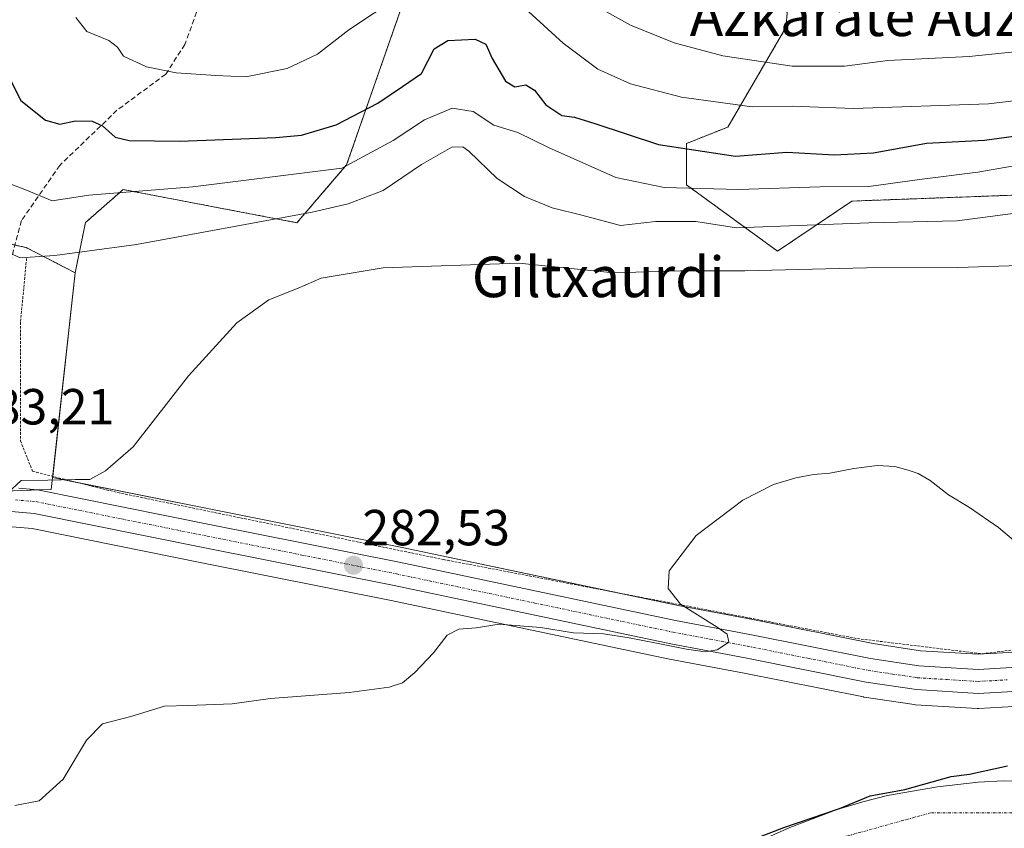
# Model space of a CAD drawing. Units: metres. Extents: x 623583 to 627012, y 4780450 to 4782826.
# Drawn here: x 624664 to 624858, y 4782349 to 4782508 of the extents above; entities that cross this region are included whole.
import ezdxf
from ezdxf.enums import TextEntityAlignment as Align

# ---------------------------------------------------------------- set-up
doc = ezdxf.new("R2010")
doc.units = ezdxf.units.M
doc.header["$MEASUREMENT"] = 0
for name, pattern in [('TRAZO_Y_PUNTO', [1, 0.5, -0.25, 0, -0.25]), ('TRAZOS', [0.75, 0.5, -0.25]), ('TRAZOSX2', [1.5, 1, -0.5])]:
    doc.linetypes.add(name, pattern=pattern)
for name, color, linetype, lineweight in [('Alambrada', 19, 'TRAZOS', 0), ('Arbolado forestal', 92, 'TRAZOS', 0), ('Arbolado forestal CxS', 92, 'Continuous', 0), ('Carretera de calzada única', 19, 'Continuous', 13), ('Carretera de calzada única Cxs', 19, 'Continuous', 13), ('Carretera de calzada única eje', 19, 'TRAZO_Y_PUNTO', 0), ('Carátula', 7, 'Continuous', 5), ('Corriente natural Cxs', 5, 'Continuous', 13), ('Corriente natural eje', 5, 'TRAZO_Y_PUNTO', 0), ('Corriente natural superficial', 5, 'Continuous', 13), ('Curva de nivel maestra', 36, 'Continuous', 30), ('Curva de nivel normal', 36, 'Continuous', 0), ('Núcleo urbano', 19, 'Continuous', 0), ('Núcleo urbano CxS', 19, 'Continuous', 0), ('Prado', 92, 'Continuous', 0), ('Prado CxS', 92, 'Continuous', 0), ('Punto de cota en terreno', 7, 'Continuous', 0), ('Rótulo de punto de cota en terreno', 19, 'Continuous', 0), ('Senda', 19, 'TRAZOSX2', 0), ('Suelo desnudo', 252, 'Continuous', 0), ('Suelo desnudo CxS', 43, 'Continuous', 0), ('Texto cartográfico', 19, 'Continuous', 0)]:
    doc.layers.add(name, color=color, linetype=linetype, lineweight=lineweight)
doc.styles.add('Arial', font='txt', dxfattribs={"height": 0.2})

# ---------------------------------------------------------------- blocks, each defined once
blk = doc.blocks.new('*U163')
at = {"layer": 'Prado CxS', "color": 92, "linetype": 'Continuous', "lineweight": 0}
for points in [[(624867.22, 4782357.71, 275.23), (624857.81, 4782358.01, 274.9), (624852.84, 4782357.77, 274.69), (624844.81, 4782356.83, 274.88), (624834.97, 4782355.09, 274.96), (624830.1, 4782353.88, 274.9), (624825.03, 4782352.33, 275.04), (624815.68, 4782348.8, 274.49), (624805.8, 4782344.36, 274.76)], [(624658.81, 4782408.47, 283.87), (624665.96, 4782407.87, 283.96), (624699.51, 4782401.1, 283.09), (624736.9, 4782393.64, 281.7), (624791.52, 4782382.13, 278.37), (624806.28, 4782379.35, 278.38), (624830.17, 4782374.57, 277.94), (624830.24, 4782374.56, 277.94), (624830.32, 4782374.54, 277.93), (624840.22, 4782373.06, 278.5), (624840.48, 4782373.04, 278.5), (624852.65, 4782372.3, 278.33), (624852.65, 4782372.3, 278.33), (624852.83, 4782372.29, 278.33), (624853, 4782372.3, 278.33), (624864.48, 4782372.96, 278.6)]]:
    blk.add_polyline3d(points, dxfattribs=at)
blk = doc.blocks.new('*U165')
at = {"layer": 'Prado CxS', "color": 92, "linetype": 'Continuous', "lineweight": 0}
for points in [[(624863.63, 4782383.63, 279.42), (624852.84, 4782383.01, 279.23), (624841.46, 4782383.7, 279.23), (624832.09, 4782385.11, 279.25), (624808.31, 4782389.86, 279.63), (624793.62, 4782392.63, 279.9), (624739.05, 4782404.13, 281.95), (624701.61, 4782411.6, 283.7), (624669.99, 4782417.96, 285), (624674.46, 4782458.39, 288.94), (624676.49, 4782468.31, 292.29), (624681.22, 4782472.45, 294.07), (624683.94, 4782474.83, 295.04), (624718.28, 4782468.29, 288.94), (624728.09, 4782479.73, 294.77), (624741.18, 4782517.35, 305.87)], [(624886.81, 4782536.26, 323.4), (624850.83, 4782532.99, 325.3), (624849.19, 4782542.8, 329.09), (624839.38, 4782547.71, 331.33), (624818.12, 4782541.17, 327.65), (624814.85, 4782506.83, 313.98), (624803.4, 4782487.2, 302.9), (624795.23, 4782483.93, 300.61), (624795.23, 4782475.76, 295.07), (624813.22, 4782462.67, 286.8), (624827.92, 4782472.56, 292.46), (624835.5, 4782472.84, 292.19), (624854.85, 4782473.55, 291.92), (624870.45, 4782474.12, 291.24)]]:
    blk.add_polyline3d(points, dxfattribs=at)
blk = doc.blocks.new('*U199')
at = {"layer": 'Curva de nivel normal', "color": 36, "linetype": 'Continuous', "lineweight": 0}
blk.add_polyline3d([(624779.4, 4782509.99, 310), (624784.2, 4782507.33, 310), (624792.8, 4782503.82, 310), (624802.44, 4782501.23, 310), (624816.13, 4782499.23, 310), (624826.47, 4782499.25, 310), (624835.03, 4782500.33, 310), (624851.05, 4782501.14, 310), (624868.38, 4782502.89, 310)], dxfattribs=at)
blk = doc.blocks.new('5PATER')
at = {"layer": 'Carátula', "linetype": 'Continuous', "lineweight": 5}
h = blk.add_hatch(color=250, dxfattribs=at)
edge = h.paths.add_edge_path()
edge.add_ellipse((0, 0.01), major_axis=(-1.33, -1.34), ratio=0.999422, start_angle=0, end_angle=360)
blk = doc.blocks.new('*U242')
at = {"layer": 'Carretera de calzada única Cxs', "color": 19, "linetype": 'Continuous', "lineweight": 13}
for points in [[(624663.34, 4782415.83, 284.91), (624667.05, 4782415.5, 284.85), (624701.02, 4782408.66, 283.62), (624738.45, 4782401.19, 282.07), (624793.03, 4782389.69, 280.13), (624807.74, 4782386.91, 279.75), (624831.57, 4782382.15, 279.31), (624841.15, 4782380.71, 279.25), (624852.84, 4782380, 279.19), (624863.9, 4782380.64, 279.39)], [(624864.31, 4782375.95, 279.13), (624852.83, 4782375.29, 278.91), (624840.66, 4782376.03, 278.95), (624830.76, 4782377.51, 279.06), (624806.85, 4782382.29, 279.45), (624792.11, 4782385.07, 279.15), (624737.5, 4782396.58, 282), (624700.1, 4782404.04, 283.58), (624666.38, 4782410.84, 284.33), (624658.8, 4782411.48, 284.49), (624645.96, 4782410.34, 284.73), (624635.91, 4782408.53, 285.61), (624616.32, 4782404.55, 286.33), (624601.08, 4782401.17, 286.53), (624591.37, 4782398.8, 286.38), (624585.01, 4782396.98, 286.17), (624575.58, 4782393.68, 285.7), (624557.17, 4782386.11, 284.59), (624543.96, 4782379.46, 283.76), (624522.21, 4782367.31, 282.31), (624489.8, 4782350.63, 279.84)]]:
    blk.add_polyline3d(points, dxfattribs=at)

msp = doc.modelspace()

# ---------------------------------------------------------------- linework, layer by layer
at = {"layer": 'Alambrada', "color": 19, "linetype": 'TRAZOS', "lineweight": 0}
msp.add_polyline3d([(624664.86, 4782461.24, 303.09), (624663.66, 4782448.62, 289), (624663.66, 4782425.17, 288.64), (624666.06, 4782419.16, 285.8), (624682.9, 4782414.95, 285.54), (624747.23, 4782401.73, 282.75), (624828.99, 4782386.11, 280.33), (624853.64, 4782383.1, 280.06), (624895.13, 4782388.52, 280.54), (624930.6, 4782393.93, 281.8), (624937.21, 4782393.93, 284.8)], dxfattribs=at)
at = {"layer": 'Arbolado forestal', "color": 92, "linetype": 'TRAZOS', "lineweight": 0}
for points in [[(624870.45, 4782474.12, 291.24), (624854.85, 4782473.55, 291.92), (624835.5, 4782472.84, 292.19), (624827.92, 4782472.56, 292.46), (624813.22, 4782462.67, 286.8), (624795.23, 4782475.76, 295.07), (624795.23, 4782483.93, 300.61), (624803.4, 4782487.2, 302.9), (624814.85, 4782506.83, 313.98), (624818.12, 4782541.17, 327.65), (624839.38, 4782547.71, 331.33), (624849.19, 4782542.8, 329.09), (624850.83, 4782532.99, 325.3), (624886.81, 4782536.26, 323.4)], [(624741.18, 4782517.35, 305.87), (624728.09, 4782479.73, 294.77), (624718.28, 4782468.29, 288.94), (624683.94, 4782474.83, 295.04), (624681.22, 4782472.45, 294.07), (624676.49, 4782468.31, 292.29), (624674.46, 4782458.39, 288.94)], [(624674.46, 4782458.39, 288.94), (624664.77, 4782463.38, 290.38), (624664.71, 4782463.41, 290.38), (624662.56, 4782463.88, 290.33), (624649.95, 4782466.65, 289.85), (624644.05, 4782473.44, 289.58), (624641.87, 4782474.47, 289.01), (624634.01, 4782478.17, 287.9), (624629.71, 4782482.3, 288.43), (624626.34, 4782485.55, 290), (624625.15, 4782493.81, 289.22), (624623.35, 4782512.66, 290.24)]]:
    msp.add_polyline3d(points, dxfattribs=at)
at = {"layer": 'Arbolado forestal CxS', "color": 92, "linetype": 'Continuous', "lineweight": 0}
for points in [[(624870.45, 4782474.12, 291.24), (624854.85, 4782473.55, 291.92), (624835.5, 4782472.84, 292.19), (624827.92, 4782472.56, 292.46), (624813.22, 4782462.67, 286.8), (624795.23, 4782475.76, 295.07), (624795.23, 4782483.93, 300.61), (624803.4, 4782487.2, 302.9), (624814.85, 4782506.83, 313.98), (624818.12, 4782541.17, 327.65), (624839.38, 4782547.71, 331.33), (624849.19, 4782542.8, 329.09), (624850.83, 4782532.99, 325.3), (624886.81, 4782536.26, 323.4)], [(624741.18, 4782517.35, 305.87), (624728.09, 4782479.73, 294.77), (624718.28, 4782468.29, 288.94), (624683.94, 4782474.83, 295.04), (624681.22, 4782472.45, 294.07), (624676.49, 4782468.31, 292.29), (624674.46, 4782458.39, 288.94), (624674.46, 4782458.39, 288.94), (624664.77, 4782463.38, 290.38), (624664.71, 4782463.41, 290.38), (624649.95, 4782466.65, 289.85), (624644.05, 4782473.44, 289.59), (624634.01, 4782478.17, 287.9), (624629.71, 4782482.3, 288.43), (624626.34, 4782485.55, 290), (624625.15, 4782493.81, 289.22), (624623.35, 4782512.66, 290.24)]]:
    msp.add_polyline3d(points, dxfattribs=at)
at = {"layer": 'Carretera de calzada única', "color": 19, "linetype": 'Continuous', "lineweight": 13}
for points in [[(624663.34, 4782415.83, 284.91), (624667.05, 4782415.5, 284.85), (624701.02, 4782408.66, 283.62), (624738.45, 4782401.19, 282.07), (624793.03, 4782389.69, 280.13), (624807.74, 4782386.91, 279.75), (624831.57, 4782382.15, 279.31), (624841.15, 4782380.71, 279.25), (624852.84, 4782380, 279.19), (624863.9, 4782380.64, 279.39), (624873.58, 4782381.81, 279.5), (624888.15, 4782384.18, 279.64), (624907.4, 4782388.49, 279.8), (624922.62, 4782390.81, 280.43), (624928.42, 4782391.3, 280.58), (624933.79, 4782391.38, 280.58), (624939.26, 4782391.01, 280.5), (624950.78, 4782388.86, 280.26), (624977.32, 4782381.53, 280.38), (624979.44, 4782380.97, 280.41)], [(624864.31, 4782375.95, 279.13), (624852.83, 4782375.29, 278.91), (624840.66, 4782376.03, 278.95), (624830.76, 4782377.51, 279.06), (624806.85, 4782382.29, 279.45), (624792.11, 4782385.07, 279.15), (624737.5, 4782396.58, 282), (624700.1, 4782404.04, 283.58), (624666.38, 4782410.84, 284.33), (624658.8, 4782411.48, 284.49), (624645.96, 4782410.34, 284.73), (624635.91, 4782408.53, 285.61), (624616.32, 4782404.55, 286.33), (624601.08, 4782401.17, 286.53), (624591.37, 4782398.8, 286.38), (624585.01, 4782396.98, 286.17), (624575.58, 4782393.68, 285.7), (624557.17, 4782386.11, 284.59), (624543.96, 4782379.46, 283.76), (624522.21, 4782367.31, 282.31), (624489.8, 4782350.63, 279.84)]]:
    msp.add_polyline3d(points, dxfattribs=at)
at = {"layer": 'Carretera de calzada única eje', "color": 19, "linetype": 'TRAZO_Y_PUNTO', "lineweight": 0}
msp.add_polyline3d([(624662.64, 4782413.51, 284.82), (624666.72, 4782413.17, 284.67), (624683.7, 4782409.75, 284.16), (624700.56, 4782406.35, 283.6), (624719.26, 4782402.62, 282.84), (624737.97, 4782398.88, 282.17), (624765.26, 4782393.13, 281), (624792.57, 4782387.38, 279.89), (624799.94, 4782385.99, 279.9), (624807.29, 4782384.6, 279.84), (624819.21, 4782382.22, 279.52), (624831.16, 4782379.83, 279.4), (624835.95, 4782379.11, 279.37), (624840.9, 4782378.37, 279.26), (624846.75, 4782378.01, 279.17), (624852.83, 4782377.64, 279.1), (624858.57, 4782377.97, 279.23)], dxfattribs=at)
at = {"layer": 'Corriente natural Cxs', "color": 5, "linetype": 'Continuous', "lineweight": 13}
msp.add_polyline3d([(624805.8, 4782344.36, 274.76), (624815.68, 4782348.8, 274.49), (624825.03, 4782352.33, 275.04), (624830.1, 4782353.88, 274.9), (624834.97, 4782355.09, 274.96), (624844.81, 4782356.83, 274.88), (624852.84, 4782357.77, 274.69), (624857.81, 4782358.01, 274.9), (624867.22, 4782357.71, 275.23)], dxfattribs=at)
at = {"layer": 'Corriente natural eje', "color": 5, "linetype": 'TRAZO_Y_PUNTO', "lineweight": 0}
msp.add_polyline3d([(624941.04, 4782322.71, 275.92), (624936.66, 4782326.05, 275.88), (624908.55, 4782343.01, 275.81), (624877.16, 4782351.67, 274.99), (624843.44, 4782351.67, 274.48), (624813.63, 4782343.42, 273.96), (624794.81, 4782331.05, 273.88), (624754.6, 4782294.01, 272.73), (624719.41, 4782262.38, 272.18), (624672.98, 4782229.91, 271.67), (624660.41, 4782216.96, 271.39), (624647.45, 4782209.55, 271.2), (624631.25, 4782206.92, 271.08), (624619.4, 4782205.58, 271), (624606.44, 4782205.85, 270.78), (624594.8, 4782207.97, 270.38), (624572.27, 4782213.7, 270.69)], dxfattribs=at)
at = {"layer": 'Corriente natural superficial', "color": 5, "linetype": 'Continuous', "lineweight": 13}
msp.add_polyline3d([(624805.8, 4782344.36, 274.76), (624815.68, 4782348.8, 274.49), (624825.03, 4782352.33, 275.04), (624830.1, 4782353.88, 274.9), (624834.97, 4782355.09, 274.96), (624844.81, 4782356.83, 274.88), (624852.84, 4782357.77, 274.69), (624857.81, 4782358.01, 274.9), (624867.22, 4782357.71, 275.23)], dxfattribs=at)
at = {"layer": 'Curva de nivel maestra', "color": 36, "linetype": 'Continuous', "lineweight": 30}
for points in [[(624661.8, 4782496.18, 300), (624663.71, 4782492.45, 300), (624668.62, 4782488.52, 300), (624671.41, 4782487.73, 300), (624674.5, 4782488.4, 300), (624677.81, 4782488.35, 300), (624679.87, 4782487.41, 300), (624682.33, 4782485.19, 300), (624685.12, 4782484.55, 300), (624695.14, 4782484.41, 300), (624714.12, 4782485.11, 300), (624719.2, 4782485.61, 300), (624726.05, 4782487.66, 300), (624734.28, 4782491.91, 300), (624739.14, 4782495.2, 300), (624742.86, 4782497.78, 300), (624745.36, 4782502.65, 300), (624748.1, 4782504.29, 300), (624753.51, 4782504.54, 300), (624755.59, 4782503.59, 300), (624756.81, 4782500.76, 300), (624759.48, 4782496.27, 300), (624761.34, 4782495.15, 300), (624763.46, 4782495.53, 300), (624765.23, 4782494.51, 300), (624767.46, 4782491.56, 300), (624770.6, 4782489.45, 300), (624773.08, 4782489.16, 300), (624777.14, 4782487.92, 300), (624789.7, 4782483.72, 300), (624804.94, 4782481.46, 300), (624815.03, 4782482.24, 300), (624824.44, 4782481.68, 300), (624832.21, 4782482.09, 300), (624842.62, 4782483.98, 300), (624854.1, 4782484.6, 300), (624864.22, 4782485.97, 300)], [(624807.81, 4782346.18, 275), (624814.47, 4782348.78, 275), (624825.47, 4782352.52, 275), (624831.53, 4782355.01, 275), (624838.37, 4782356.26, 275), (624847.53, 4782358.84, 275), (624851.14, 4782359.32, 275), (624858.62, 4782360.99, 275)]]:
    msp.add_polyline3d(points, dxfattribs=at)
at = {"layer": 'Curva de nivel normal', "color": 36, "linetype": 'Continuous', "lineweight": 0}
for points in [[(624738.5, 4782513.08, 305), (624728.54, 4782506.37, 305), (624722.33, 4782501.6, 305), (624716.36, 4782498.76, 305), (624708.16, 4782497.14, 305), (624702.28, 4782497.38, 305), (624694.4, 4782497.93, 305), (624688.58, 4782499.11, 305), (624684, 4782501.2, 305), (624682.8, 4782503, 305), (624681.12, 4782504.32, 305), (624676.78, 4782506.07, 305), (624674.57, 4782508.82, 305)], [(624866.52, 4782493.14, 305), (624854.89, 4782491.79, 305), (624828.24, 4782490.84, 305), (624816.18, 4782491.29, 305), (624808.23, 4782491.16, 305), (624794.24, 4782493.11, 305), (624784.18, 4782495.71, 305), (624777.72, 4782498.62, 305), (624770.84, 4782503.76, 305), (624763.99, 4782510.04, 305)], [(624859.59, 4782479.45, 295), (624852.76, 4782478.3, 295), (624841.27, 4782476.8, 295), (624831.25, 4782475.45, 295), (624821.61, 4782475.36, 295), (624805.52, 4782474.88, 295), (624790.81, 4782475.22, 295), (624781.25, 4782477.22, 295), (624768.08, 4782483.06, 295), (624761.91, 4782486.11, 295), (624757.15, 4782487.58, 295), (624753.12, 4782490.26, 295), (624748.91, 4782490.9, 295), (624743.46, 4782488.59, 295), (624737.3, 4782484.53, 295), (624727.14, 4782479.05, 295), (624697.73, 4782475.35, 295), (624677.14, 4782473.7, 295), (624669.92, 4782472.58, 295), (624664.83, 4782474.73, 295), (624660.02, 4782476.56, 295)], [(624864.24, 4782470.72, 290), (624848.68, 4782468.66, 290), (624831.28, 4782468.27, 290), (624805.14, 4782467.3, 290), (624797.05, 4782468.54, 290), (624789.14, 4782468.5, 290), (624782.22, 4782467.75, 290), (624774.55, 4782469.75, 290), (624768.71, 4782471.24, 290), (624763.24, 4782473.44, 290), (624757.84, 4782477.04, 290), (624752.2, 4782482.4, 290), (624751.02, 4782483.3, 290), (624748.9, 4782483.23, 290), (624742.9, 4782479.76, 290), (624735.28, 4782474.64, 290), (624728.38, 4782471.99, 290), (624721.26, 4782470.36, 290), (624686.6, 4782463.99, 290), (624670.42, 4782461.82, 290), (624663.62, 4782461.32, 290), (624658.69, 4782463.54, 290)], [(624863.03, 4782459.89, 285), (624848.87, 4782459.46, 285), (624830.79, 4782459.39, 285), (624806.79, 4782458.76, 285), (624794.06, 4782458.79, 285), (624780.79, 4782458.36, 285), (624762.14, 4782460.27, 285), (624735.29, 4782459.4, 285), (624723.07, 4782457.36, 285), (624718.51, 4782455.34, 285), (624712.69, 4782453.04, 285), (624706.4, 4782448.49, 285), (624696.84, 4782438.04, 285), (624685.94, 4782424.01, 285), (624680.46, 4782419.28, 285), (624677.33, 4782417.52, 285), (624674.46, 4782417.54, 285), (624669.09, 4782417.44, 285), (624663.79, 4782417.33, 285), (624661.1, 4782414.82, 285)], [(624860.68, 4782404.84, 280), (624856.9, 4782408.06, 280), (624851.14, 4782411.99, 280), (624847.02, 4782414.54, 280), (624843.36, 4782417.32, 280), (624840.97, 4782418.7, 280), (624839, 4782419.39, 280), (624836.41, 4782420.09, 280), (624832.91, 4782420.32, 280), (624828.27, 4782419.73, 280), (624823.56, 4782418.81, 280), (624820.33, 4782418.53, 280), (624816.82, 4782417.85, 280), (624812.42, 4782416.55, 280), (624806.38, 4782413.46, 280), (624797.14, 4782406.48, 280), (624791.8, 4782399.51, 280), (624791.63, 4782396.01, 280), (624794.02, 4782392.91, 280), (624801.27, 4782388.34, 280), (624803.25, 4782386.97, 280), (624803.62, 4782385.4, 280), (624801.3, 4782383.89, 280), (624798.89, 4782383.47, 280), (624795.21, 4782384.04, 280), (624789.3, 4782385.19, 280), (624783.91, 4782386.25, 280), (624778.84, 4782387.07, 280), (624772.89, 4782387.26, 280), (624766.41, 4782388.29, 280), (624758.25, 4782388.95, 280), (624753.7, 4782388.23, 280), (624750.26, 4782387.98, 280), (624747.93, 4782386.81, 280), (624745.28, 4782383.27, 280), (624741.56, 4782379.38, 280), (624739.14, 4782377.39, 280), (624736.47, 4782376.5, 280), (624728.62, 4782375.48, 280), (624713.02, 4782374.25, 280), (624705.45, 4782373.21, 280), (624696.76, 4782372.88, 280), (624692.14, 4782372.76, 280), (624685.47, 4782370.71, 280), (624679.83, 4782369.27, 280), (624676.7, 4782366.02, 280), (624672.1, 4782358.33, 280), (624667.37, 4782354.03, 280), (624662.52, 4782353.15, 280)]]:
    msp.add_polyline3d(points, dxfattribs=at)
at = {"layer": 'Núcleo urbano', "color": 19, "linetype": 'Continuous', "lineweight": 0}
for points in [[(624674.46, 4782458.39, 288.94), (624664.77, 4782463.38, 290.38), (624664.71, 4782463.41, 290.38), (624662.56, 4782463.88, 290.33), (624649.95, 4782466.65, 289.85), (624644.05, 4782473.44, 289.58), (624641.87, 4782474.47, 289.01), (624634.01, 4782478.17, 287.9), (624629.71, 4782482.3, 288.43), (624626.34, 4782485.55, 290), (624625.15, 4782493.81, 289.22), (624623.35, 4782512.66, 290.24)], [(624674.46, 4782458.39, 288.94), (624670.02, 4782418.17, 285.01), (624669.99, 4782417.96, 285)], [(624669.99, 4782417.96, 285), (624669.73, 4782415.58, 284.81), (624667.09, 4782415.49, 284.85), (624662.18, 4782415.33, 284.89), (624652.02, 4782414.99, 284.98), (624648.72, 4782414.99, 285.07), (624645.23, 4782414.99, 285.21), (624639.34, 4782414.99, 285.53), (624637.78, 4782414.99, 285.63), (624636.22, 4782414.99, 285.73), (624633.42, 4782414.99, 285.88), (624590.74, 4782403.49, 286.39), (624589.34, 4782403.11, 286.33), (624561.09, 4782395.5, 285.11), (624544.26, 4782387.53, 284.09), (624543.72, 4782387.97, 284.07)], [(624669.99, 4782417.96, 285), (624669.73, 4782415.58, 284.81), (624667.09, 4782415.49, 284.85), (624662.18, 4782415.33, 284.89), (624652.02, 4782414.99, 284.98), (624648.72, 4782414.99, 285.07), (624645.23, 4782414.99, 285.21), (624639.34, 4782414.99, 285.53), (624637.78, 4782414.99, 285.63), (624636.22, 4782414.99, 285.73), (624633.42, 4782414.99, 285.88), (624590.74, 4782403.49, 286.39), (624589.34, 4782403.11, 286.33), (624561.09, 4782395.5, 285.11), (624544.26, 4782387.53, 284.09), (624543.72, 4782387.97, 284.07)], [(624863.63, 4782383.63, 279.42), (624852.84, 4782383.01, 279.23), (624841.46, 4782383.7, 279.23), (624832.09, 4782385.11, 279.25), (624808.31, 4782389.86, 279.63), (624793.62, 4782392.63, 279.9), (624781.62, 4782395.16, 280.34), (624739.05, 4782404.13, 281.95), (624701.61, 4782411.6, 283.7), (624674.49, 4782417.05, 284.86), (624669.99, 4782417.96, 285)], [(624658.81, 4782408.47, 283.87), (624665.96, 4782407.87, 283.96), (624699.51, 4782401.1, 283.09), (624736.9, 4782393.64, 281.7), (624791.52, 4782382.13, 278.37), (624806.28, 4782379.35, 278.38), (624830.17, 4782374.57, 277.94), (624830.24, 4782374.56, 277.94), (624830.32, 4782374.54, 277.93), (624840.22, 4782373.06, 278.5), (624840.48, 4782373.04, 278.5), (624852.65, 4782372.3, 278.33), (624852.83, 4782372.29, 278.33), (624853, 4782372.3, 278.33), (624864.48, 4782372.96, 278.6)]]:
    msp.add_polyline3d(points, dxfattribs=at)
at = {"layer": 'Núcleo urbano CxS', "color": 19, "linetype": 'Continuous', "lineweight": 0}
for points in [[(624649.95, 4782466.65, 289.85), (624664.71, 4782463.41, 290.38), (624664.77, 4782463.38, 290.38), (624674.46, 4782458.39, 288.94), (624669.99, 4782417.96, 285), (624669.73, 4782415.58, 284.81), (624652.02, 4782414.99, 284.98)], [(624486.38, 4782357.53, 280.92), (624518.56, 4782374.1, 283.35), (624532.12, 4782381.68, 283.23), (624534.75, 4782383.15, 283.46), (624534.77, 4782383.16, 283.46), (624540.29, 4782386.24, 283.88), (624540.4, 4782386.3, 283.89), (624543.72, 4782387.97, 284.07), (624544.26, 4782387.53, 284.09), (624561.09, 4782395.5, 285.11), (624633.42, 4782414.99, 285.88), (624652.02, 4782414.99, 284.98), (624669.73, 4782415.58, 284.81), (624669.99, 4782417.96, 285), (624701.61, 4782411.6, 283.7), (624739.05, 4782404.13, 281.95), (624793.62, 4782392.63, 279.9), (624808.31, 4782389.86, 279.63), (624832.09, 4782385.11, 279.25), (624841.46, 4782383.7, 279.23), (624852.84, 4782383.01, 279.23), (624863.63, 4782383.63, 279.42)], [(624864.48, 4782372.96, 278.6), (624853, 4782372.3, 278.33), (624852.83, 4782372.29, 278.33), (624852.65, 4782372.3, 278.33), (624840.48, 4782373.04, 278.5), (624840.22, 4782373.06, 278.5), (624830.32, 4782374.54, 277.93), (624830.24, 4782374.56, 277.94), (624830.17, 4782374.57, 277.94), (624806.28, 4782379.35, 278.38), (624791.52, 4782382.13, 278.37), (624736.9, 4782393.64, 281.7), (624699.51, 4782401.1, 283.09), (624665.96, 4782407.87, 283.96), (624658.81, 4782408.47, 283.87)]]:
    msp.add_polyline3d(points, dxfattribs=at)
at = {"layer": 'Prado', "color": 92, "linetype": 'Continuous', "lineweight": 0}
for points in [[(624870.45, 4782474.12, 291.24), (624854.85, 4782473.55, 291.92), (624835.5, 4782472.84, 292.19), (624827.92, 4782472.56, 292.46), (624813.22, 4782462.67, 286.8), (624795.23, 4782475.76, 295.07), (624795.23, 4782483.93, 300.61), (624803.4, 4782487.2, 302.9), (624814.85, 4782506.83, 313.98), (624818.12, 4782541.17, 327.65), (624839.38, 4782547.71, 331.33), (624849.19, 4782542.8, 329.09), (624850.83, 4782532.99, 325.3), (624886.81, 4782536.26, 323.4)], [(624741.18, 4782517.35, 305.87), (624728.09, 4782479.73, 294.77), (624718.28, 4782468.29, 288.94), (624683.94, 4782474.83, 295.04), (624681.22, 4782472.45, 294.07), (624676.49, 4782468.31, 292.29), (624674.46, 4782458.39, 288.94)], [(624674.46, 4782458.39, 288.94), (624670.02, 4782418.17, 285.01), (624669.99, 4782417.96, 285)], [(624863.63, 4782383.63, 279.42), (624852.84, 4782383.01, 279.23), (624841.46, 4782383.7, 279.23), (624832.09, 4782385.11, 279.25), (624808.31, 4782389.86, 279.63), (624793.62, 4782392.63, 279.9), (624781.62, 4782395.16, 280.34), (624739.05, 4782404.13, 281.95), (624701.61, 4782411.6, 283.7), (624674.49, 4782417.05, 284.86), (624669.99, 4782417.96, 285)], [(624658.81, 4782408.47, 283.87), (624665.96, 4782407.87, 283.96), (624699.51, 4782401.1, 283.09), (624736.9, 4782393.64, 281.7), (624791.52, 4782382.13, 278.37), (624806.28, 4782379.35, 278.38), (624830.17, 4782374.57, 277.94), (624830.24, 4782374.56, 277.94), (624830.32, 4782374.54, 277.93), (624840.22, 4782373.06, 278.5), (624840.48, 4782373.04, 278.5), (624852.65, 4782372.3, 278.33), (624852.83, 4782372.29, 278.33), (624853, 4782372.3, 278.33), (624864.48, 4782372.96, 278.6)], [(624867.22, 4782357.71, 275.23), (624857.81, 4782358.01, 274.9), (624852.84, 4782357.77, 274.69), (624844.81, 4782356.83, 274.88), (624834.97, 4782355.09, 274.96), (624830.1, 4782353.88, 274.9), (624825.03, 4782352.33, 275.04), (624815.68, 4782348.8, 274.49), (624805.8, 4782344.36, 274.76), (624798.28, 4782340.54, 274.41), (624789.47, 4782335.69, 274.51), (624785.32, 4782332.91, 274.79), (624757.89, 4782308.09, 273.92), (624757.88, 4782308.08, 273.92)]]:
    msp.add_polyline3d(points, dxfattribs=at)
at = {"layer": 'Senda', "color": 19, "linetype": 'TRAZOSX2', "lineweight": 0}
msp.add_polyline3d([(624698.05, 4782672.63, 337.93), (624693.19, 4782656.44, 334.28), (624689.84, 4782637.17, 330.31), (624692.77, 4782605.74, 324.84), (624695.29, 4782574.31, 319.97), (624700.32, 4782534.5, 315.5), (624699.48, 4782512.71, 310.54), (624696.13, 4782503.49, 307.36), (624692.35, 4782497.63, 304.7), (624682.72, 4782490.5, 301.5), (624671.4, 4782479.61, 297.39), (624663.86, 4782468.71, 292.35), (624660.09, 4782454.65, 288.32), (624659.5, 4782453.42, 288.04)], dxfattribs=at)
at = {"layer": 'Suelo desnudo', "color": 252, "linetype": 'Continuous', "lineweight": 0}
msp.add_polyline3d([(624867.22, 4782357.71, 275.23), (624857.81, 4782358.01, 274.9), (624852.84, 4782357.77, 274.69), (624844.81, 4782356.83, 274.88), (624834.97, 4782355.09, 274.96), (624830.1, 4782353.88, 274.9), (624825.03, 4782352.33, 275.04), (624815.68, 4782348.8, 274.49), (624805.8, 4782344.36, 274.76), (624798.28, 4782340.54, 274.41), (624789.47, 4782335.69, 274.51), (624785.32, 4782332.91, 274.79), (624757.89, 4782308.09, 273.92), (624757.88, 4782308.08, 273.92)], dxfattribs=at)
at = {"layer": 'Suelo desnudo CxS', "color": 43, "linetype": 'Continuous', "lineweight": 0}
msp.add_polyline3d([(624805.8, 4782344.36, 274.76), (624815.68, 4782348.8, 274.49), (624825.03, 4782352.33, 275.04), (624830.1, 4782353.88, 274.9), (624834.97, 4782355.09, 274.96), (624844.81, 4782356.83, 274.88), (624852.84, 4782357.77, 274.69), (624857.81, 4782358.01, 274.9), (624867.22, 4782357.71, 275.23)], dxfattribs=at)

# ---------------------------------------------------------------- block references
at = {"layer": 'Carretera de calzada única Cxs', "color": 19, "linetype": 'Continuous', "lineweight": 13}
msp.add_blockref('*U242', (0, 0), dxfattribs=at)
at = {"layer": 'Curva de nivel normal', "color": 36, "linetype": 'Continuous', "lineweight": 0}
msp.add_blockref('*U199', (0, 0), dxfattribs=at)
at = {"layer": 'Prado CxS', "color": 92, "linetype": 'Continuous', "lineweight": 0}
for name in ['*U165', '*U163']:
    msp.add_blockref(name, (0, 0), dxfattribs=at)
at = {"layer": 'Punto de cota en terreno', "linetype": 'Continuous', "lineweight": 0}
msp.add_blockref('5PATER', (624729.44, 4782400.59, 282.53), dxfattribs=at)

# ---------------------------------------------------------------- texts
at = {"layer": 'Rótulo de punto de cota en terreno', "color": 19, "linetype": 'Continuous', "lineweight": 0, "style": 'Arial'}
for s, p in [('283,21', (624653.05, 4782426.24)), ('282,53', (624731.2, 4782402.35))]:
    msp.add_text(s, height=7, dxfattribs=at).set_placement(p, align=Align.BOTTOM_LEFT)
at = {"layer": 'Texto cartográfico', "color": 19, "linetype": 'Continuous', "lineweight": 0, "style": 'Arial'}
for s, p in [('Azkarate Auzoa', (624834.95, 4782509.17)), ('Giltxaurdi', (624777.79, 4782457.58))]:
    msp.add_text(s, height=8, dxfattribs=at).set_placement(p, align=Align.MIDDLE_CENTER)

doc.saveas('drawing.dxf')
